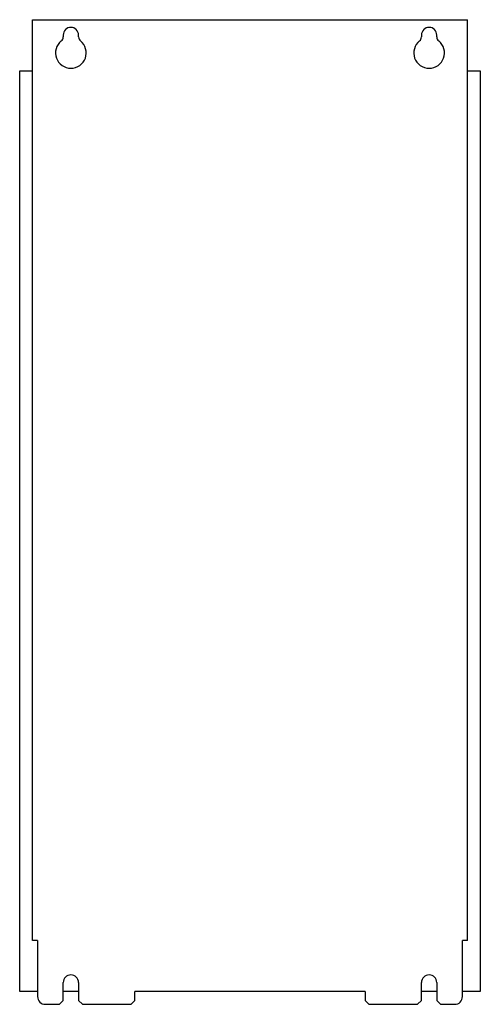
# Model space of a CAD drawing. Units: millimetres. Extents: x 70 to 250, y 30 to 415.
import ezdxf

# ---------------------------------------------------------------- set-up
doc = ezdxf.new("R2010")
doc.units = ezdxf.units.MM
doc.header["$LTSCALE"] = 29.083226
doc.layers.add('5', color=7, linetype='CONTINUOUS')

msp = doc.modelspace()

# ---------------------------------------------------------------- linework, layer by layer
at = {"layer": '5', "color": 7, "linetype": 'CONTINUOUS'}
for p, q in [((74.92, 54.76), (74.92, 414.76)), ((74.92, 414.76), (244.92, 414.76)), ((244.92, 54.76), (244.92, 414.76)), ((86.92, 408.76), (86.92, 408.01)), ((92.92, 408.01), (92.92, 408.76)), ((226.92, 408.76), (226.92, 408.01)), ((232.92, 408.01), (232.92, 408.76)), ((95.7, 400.43), (95.7, 400.71)), ((69.92, 34.76), (69.92, 394.76)), ((69.92, 394.76), (74.92, 394.76)), ((244.92, 394.76), (249.92, 394.76)), ((249.92, 394.76), (249.92, 34.76)), ((76.92, 54.76), (74.92, 54.76)), ((76.92, 54.76), (76.92, 32.76)), ((244.92, 54.76), (242.92, 54.76)), ((242.92, 32.76), (242.92, 54.76)), ((76.92, 34.76), (69.92, 34.76)), ((86.92, 31.26), (86.92, 38.26)), ((92.92, 34.76), (86.92, 34.76)), ((92.92, 38.26), (92.92, 31.26)), ((204.92, 34.76), (114.92, 34.76)), ((114.92, 31.26), (114.92, 34.76)), ((204.92, 34.76), (204.92, 31.26)), ((226.92, 31.26), (226.92, 38.26)), ((232.92, 34.76), (226.92, 34.76)), ((232.92, 38.26), (232.92, 31.26)), ((249.92, 34.76), (242.92, 34.76)), ((85.42, 29.76), (86.92, 31.26)), ((92.92, 31.26), (94.42, 29.76)), ((113.42, 29.76), (114.92, 31.26)), ((204.92, 31.26), (206.42, 29.76)), ((225.42, 29.76), (226.92, 31.26)), ((232.92, 31.26), (234.42, 29.76)), ((79.92, 29.76), (85.42, 29.76)), ((94.42, 29.76), (113.42, 29.76)), ((206.42, 29.76), (225.42, 29.76)), ((234.42, 29.76), (239.92, 29.76))]:
    msp.add_line(p, q, dxfattribs=at)
for centre, radius, start, end in [((89.92, 408.76), 3, 0, 180), ((229.92, 408.76), 3, 0, 180), ((89.92, 401.76), 6, 128.6822, 51.3178), ((84.92, 408.01), 2, 308.6822, 360), ((94.92, 408.01), 2, 180, 231.3178), ((229.92, 401.76), 6, 128.6822, 51.3178), ((224.92, 408.01), 2, 308.6822, 360), ((234.92, 408.01), 2, 180, 231.3178), ((89.92, 38.26), 3, 0, 180), ((229.92, 38.26), 3, 0, 180), ((79.92, 32.76), 3, 180, 270), ((239.92, 32.76), 3, 270, 360)]:
    msp.add_arc(centre, radius, start, end, dxfattribs=at)

doc.saveas('drawing.dxf')
